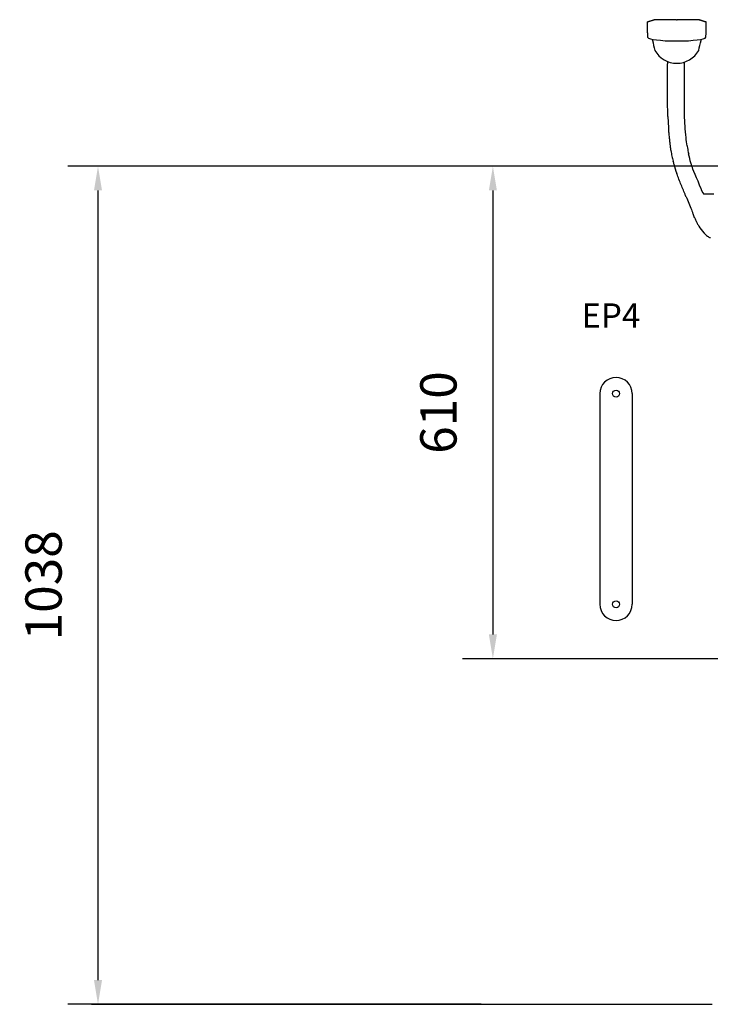
# Model space of a CAD drawing. Extents: x -18270 to -1615, y -69045 to -55656.
# Drawn here: x -18270 to -17414, y -68750 to -67530 of the extents above; entities that cross this region are included whole.
import ezdxf

# ---------------------------------------------------------------- set-up
doc = ezdxf.new("R2010")
doc.units = 0
doc.header["$LTSCALE"] = 75
doc.header["$PDMODE"] = 35
doc.header["$PDSIZE"] = 5
doc.layers.get('0').update_dxf_attribs({"linetype": 'CONTINUOUS'})
doc.layers.get('Defpoints').update_dxf_attribs({"linetype": 'CONTINUOUS'})
doc.styles.get("Standard").update_dxf_attribs({"font": 'simplex'})
doc.dimstyles.get("Standard").update_dxf_attribs({"dimscale": 15, "dimtxt": 3, "dimasz": 2, "dimexe": 2.5, "dimexo": 0, "dimgap": 0.1, "dimtad": 0, "dimdec": 1, "dimzin": 1, "dimdsep": 46, "dimtxsty": 'Standard', "dimcen": -3, "dimdle": 1.25, "dimclrd": 6, "dimclre": 6, "dimclrt": 6, "dimadec": 1, "dimazin": 0, "dimtfac": 1, "dimtdec": 1, "dimtofl": 0, "dimtmove": 2, "dimatfit": 3, "dimfxl": 1, "dimtvp": 1.5, "dimtolj": 1, "dimtzin": 1, "dimarcsym": 0})

# ---------------------------------------------------------------- blocks, each defined once
blk = doc.blocks.new('ep4')
at = {"color": 7}
for p, q in [((-20, 0), (-20, -261)), ((20, 0), (20, -261))]:
    blk.add_line(p, q, dxfattribs=at)
for centre in [(0, 0), (0, -261)]:
    blk.add_circle(centre, 4.25, dxfattribs=at)
for centre, start, end in [((0, 0), 0, 180), ((0, -261), 180, 0)]:
    blk.add_arc(centre, 20, start, end, dxfattribs=at)
at = {"color": 6}
blk.add_text('EP4', height=30, dxfattribs=at).set_placement((-42.8, 81.7))
blk = doc.blocks.new('TWO87-va-rvp485')
at = {"color": 7, "linetype": 'Continuous'}
for p, q in [((-281.9, 665.1), (-281.9, 678.1)), ((-273.5, 681.5), (-281.2, 679)), ((-281.2, 679), (-273.5, 681.5)), ((-273.5, 681.5), (-273.3, 681.5)), ((-245.8, 681.5), (-273.3, 681.5)), ((-217.7, 681.5), (-245.2, 681.5)), ((-217.7, 681.5), (-217.5, 681.5)), ((-217.5, 681.5), (-209.8, 679)), ((-209.8, 679), (-217.5, 681.5)), ((-209.1, 665.1), (-209.1, 678.1)), ((-209.1, 678), (-209.1, 678.1)), ((-209.1, 671.7), (-209.1, 671.7)), ((-209.1, 671.6), (-209.1, 671.6)), ((-281.9, 665.1), (-281.7, 660)), ((-281.9, 665.1), (-281.9, 665.1)), ((-281.7, 660), (-281.7, 660)), ((-281.6, 659.7), (-280.5, 658.7)), ((-280.5, 658.7), (-278.2, 657.8)), ((-212.8, 657.9), (-210.5, 658.7)), ((-210.5, 658.7), (-209.4, 659.7)), ((-209.3, 660), (-209.1, 665.1)), ((-209.1, 665.1), (-209.1, 665.1)), ((-278.2, 657.8), (-274.9, 657.1)), ((-274.9, 657.1), (-270.8, 656.5)), ((-270.8, 656.5), (-265.8, 656)), ((-265.8, 656), (-259.9, 655.5)), ((-259.9, 655.5), (-252.9, 655.2)), ((-252.9, 655.2), (-245.5, 655.1)), ((-245.5, 655.1), (-238, 655.2)), ((-238, 655.2), (-231.1, 655.5)), ((-231.1, 655.5), (-225.2, 656)), ((-225.2, 656), (-220.1, 656.5)), ((-220.1, 656.5), (-216, 657.1)), ((-216, 657.1), (-212.8, 657.9)), ((-236.1, 627.6), (-236, 628.4)), ((-236.1, 626.8), (-236.1, 627.6)), ((-236.1, 626.1), (-236.1, 626.8)), ((-236.1, 603.6), (-236.1, 626.1)), ((-236, 628.4), (-236, 628.9)), ((-236.1, 582.6), (-236.1, 603.6)), ((-235.9, 564), (-236.1, 582.6)), ((-256.6, 561.8), (-256.6, 561.9)), ((-256.6, 561.7), (-256.6, 561.8)), ((-256.5, 561.5), (-256.6, 561.7)), ((-235.9, 564), (-235.9, 563.9)), ((-235.9, 563.9), (-235.9, 564)), ((-226.6, 499.9), (-226.8, 500.5)), ((-245.4, 490.8), (-245.5, 491)), ((-245.4, 490.7), (-245.4, 490.8)), ((-225.4, 496.5), (-226.6, 499.9)), ((-224.2, 493.5), (-225.4, 496.5)), ((-222.6, 489.6), (-224.2, 493.5)), ((-220.9, 485.6), (-222.6, 489.6)), ((-219.1, 481.3), (-220.9, 485.6)), ((-217.2, 476.6), (-219.1, 481.3)), ((-215.2, 471.9), (-217.2, 476.6)), ((-234.4, 463.2), (-234.6, 463.5)), ((-215, 471.3), (-215.2, 471.9)), ((-214.8, 470.9), (-215, 471.3)), ((-214.7, 470.7), (-214.8, 470.9)), ((-214.7, 470.5), (-214.7, 470.7)), ((-214.6, 470.3), (-214.7, 470.5)), ((-214.5, 470.1), (-214.6, 470.3)), ((-214.4, 469.9), (-214.5, 470.1)), ((-214.3, 469.6), (-214.4, 469.9)), ((-214.2, 469.4), (-214.3, 469.6)), ((-214.1, 469.2), (-214.2, 469.4)), ((-214, 469), (-214.1, 469.2)), ((-213.9, 468.7), (-214, 469)), ((-213.8, 468.5), (-213.9, 468.7)), ((-213.7, 468.3), (-213.8, 468.5)), ((-213.5, 468), (-213.7, 468.3)), ((-213.4, 467.8), (-213.5, 468)), ((-213.3, 467.5), (-213.4, 467.8)), ((-213.1, 467.2), (-213.3, 467.5)), ((-199.7, 465.4), (-211.8, 465.4)), ((-234.1, 462.5), (-234.4, 463.2)), ((-234.1, 462.5), (-234, 462.2)), ((-226.2, 443.2), (-226.2, 443.1)), ((-222.1, 432.8), (-222, 432.8))]:
    blk.add_line(p, q, dxfattribs=at)
for p, q in [((-281.6, 659.7), (-281.6, 659.7)), ((-209.4, 659.7), (-209.4, 659.7)), ((-272.7, 643.5), (-272.7, 643.5)), ((-218.3, 643.5), (-218.3, 643.5)), ((-256.9, 626.1), (-256.9, 626)), ((-236.1, 626.1), (-236.1, 626.1)), ((-256.5, 561.5), (-255.9, 547.7)), ((-213.1, 467.2), (-211.8, 465.4))]:
    blk.add_line(p, q)
for centre, radius, start, end in [((-280.9, 678.1), 1.05, 157.1259, 165.118), ((-273.3, 681), 0.5, 90, 107.3792), ((-217.7, 681), 0.5, 72.6389, 90), ((-210.1, 678.1), 1.05, 14.8867, 22.0198), ((-281.2, 660), 0.489, 210.6253, 218.3377), ((2855.5, 1407), 3220, 193.4932, 193.7161), ((-3346.5, 1407), 3220, 346.2839, 346.5068), ((-245.5, 658.5), 31, 208.8963, 331.1037), ((-294.8, 626), 37.9, 0.1704, 1.1735), ((87.2, 568.6), 343.7, 183.4791, 184.0976), ((60.5, 566.7), 317, 184.0972, 185.072), ((29.1, 563.9), 285.5, 185.0799, 185.8769), ((2.6, 561.2), 258.8, 185.8718, 187.097), ((-19.3, 558.5), 236.8, 187.1011, 188.0817), ((-40.7, 555.4), 215.2, 188.0736, 189.6159), ((-39.6, 556.2), 195.5, 189.1018, 189.3016), ((-49.7, 554.5), 185.3, 189.291, 191.5995), ((-58.8, 552.4), 196.8, 189.6243, 190.7657), ((-74.6, 549.3), 180.8, 190.7557, 192.7324), ((-63, 551.9), 171.7, 191.6291, 192.3421), ((-87.3, 546.5), 167.7, 192.7446, 193.8129), ((-149.7, 467.9), 80.4, 202.9852, 205.8774), ((-151.5, 467.1), 78.4, 205.9385, 208.7793), ((-153.8, 465.8), 75.8, 208.7988, 208.9296), ((-182.3, 445), 40.4, 222.8621, 223.6465)]:
    blk.add_arc(centre, radius, start, end, dxfattribs=at)
blk.add_arc((-245.5, 681.6), 0.348, 195.3143, 344.6682)
for points in [[(-281.9, 678.5), (-281.8, 678.7), (-281.5, 678.9), (-281.2, 679)], [(-281.2, 679), (-281.5, 678.9), (-281.8, 678.7), (-281.9, 678.5)], [(-281.9, 678.1), (-281.9, 678.2), (-281.9, 678.2), (-281.9, 678.3)], [(-209.4, 678.8), (-209.5, 678.9), (-209.6, 679), (-209.8, 679)], [(-209.4, 678.8), (-209.5, 678.9), (-209.6, 679), (-209.8, 679)], [(-209.1, 678.5), (-209.2, 678.6), (-209.3, 678.7), (-209.4, 678.8)], [(-209.1, 678.5), (-209.2, 678.6), (-209.3, 678.7), (-209.4, 678.8)], [(-209.1, 678.1), (-209.1, 678.2), (-209.1, 678.2), (-209.1, 678.3)], [(-281.7, 659.8), (-281.7, 659.9), (-281.7, 659.9), (-281.7, 660)], [(-209.4, 659.7), (-209.3, 659.8), (-209.3, 659.9), (-209.3, 660)], [(-276, 657.4), (-275.9, 656.8), (-275.8, 656.3), (-275.6, 655.7)], [(-215.4, 655.7), (-215.2, 656.3), (-215.1, 656.8), (-215, 657.4)], [(-257, 629.7), (-257, 629.3), (-257, 628.8), (-257, 628.4)], [(-257, 628.4), (-257, 628.4), (-257, 628.4), (-257, 628.4)], [(-257, 628.4), (-256.9, 627.8), (-256.9, 627.3), (-256.9, 626.7)], [(-227.3, 446.2), (-226.9, 445.2), (-226.6, 444.2), (-226.2, 443.2)]]:
    blk.add_open_spline(points, degree=3, dxfattribs=at)
for points, knots in [([(-256.6, 561.9), (-256.7, 567.2), (-256.9, 577.9), (-256.9, 599.3), (-256.9, 615.3), (-256.9, 626)], [0, 0, 0, 0, 0.250409, 0.500395, 1, 1, 1, 1]), ([(-232.7, 525.3), (-233.2, 528.7), (-234.9, 541.5), (-235.6, 554.4), (-235.9, 563.9)], [0, 0, 0, 0, 0.263916, 1, 1, 1, 1]), ([(-226.8, 500.5), (-227.2, 501.7), (-228.7, 506.5), (-229.9, 511.4), (-230.8, 515.2)], [0, 0, 0, 0, 0.243581, 1, 1, 1, 1]), ([(-250.2, 506.5), (-249.8, 505.1), (-248.5, 499.9), (-246.9, 494.7), (-245.5, 491)], [0, 0, 0, 0, 0.259909, 1, 1, 1, 1]), ([(-234.6, 463.5), (-236.4, 468), (-239.1, 474.8), (-242.8, 483.8), (-244.6, 488.4), (-245.4, 490.7)], [0, 0, 0, 0, 0.499144, 0.748809, 1, 1, 1, 1]), ([(-234, 462.2), (-232.8, 459.6), (-230.6, 454.3), (-228.3, 448.9), (-227.3, 446.2)], [0, 0, 0, 0, 0.48707, 1, 1, 1, 1]), ([(-226.2, 443.1), (-226, 442.6), (-225.3, 440.3), (-224.4, 438.2), (-223.8, 436.5)], [0, 0, 0, 0, 0.246516, 1, 1, 1, 1]), ([(-220.2, 429.2), (-219.5, 428), (-217.1, 423.9), (-214.3, 420), (-211.9, 417.5)], [0, 0, 0, 0, 0.273764, 1, 1, 1, 1]), ([(-211.5, 417.1), (-210.3, 415.8), (-208.4, 414), (-205.8, 412.3), (-204.5, 411.8), (-203.9, 411.6)], [0, 0, 0, 0, 0.571946, 0.804325, 1, 1, 1, 1])]:
    blk.add_open_spline(points, degree=3, knots=knots, dxfattribs=at)
blk = doc.blocks.new('*D782')
at = {"color": 6, "lineweight": -2, "transparency": 16777216}
for p, q in [((-17223.6, -67711.7), (-18210.2, -67711.7)), ((-18172.7, -67741.7), (-18172.7, -68719.6)), ((-17697.8, -68749.6), (-18210.2, -68749.6))]:
    blk.add_line(p, q, dxfattribs=at)
at = {"color": 6, "transparency": 16777216}
for points in [[(-18177.7, -67741.7), (-18167.7, -67741.7), (-18172.7, -67711.7)], [(-18177.7, -68719.6), (-18167.7, -68719.6), (-18172.7, -68749.6)]]:
    blk.add_solid(points, dxfattribs=at)
at = {"layer": 'Defpoints', "color": 0, "transparency": 16777216}
for p in [(-17223.6, -67711.7), (-18172.7, -68749.6), (-17697.8, -68749.6)]:
    blk.add_point(p, dxfattribs=at)
at = {"color": 6, "transparency": 16777216, "insert": (-18240.2, -68230.7), "char_height": 45, "attachment_point": 5, "rotation": 90}
blk.add_mtext('\\A1;1038', dxfattribs=at)
blk = doc.blocks.new('*D783')
at = {"color": 6, "lineweight": -2, "transparency": 16777216}
for p, q in [((-17223.6, -67711.7), (-17720.9, -67711.7)), ((-17683.4, -67741.7), (-17683.4, -68291.6)), ((-16789.1, -68321.6), (-17720.9, -68321.6))]:
    blk.add_line(p, q, dxfattribs=at)
at = {"color": 6, "transparency": 16777216}
for points in [[(-17688.4, -67741.7), (-17678.4, -67741.7), (-17683.4, -67711.7)], [(-17688.4, -68291.6), (-17678.4, -68291.6), (-17683.4, -68321.6)]]:
    blk.add_solid(points, dxfattribs=at)
at = {"layer": 'Defpoints', "color": 0, "transparency": 16777216}
for p in [(-17223.6, -67711.7), (-17683.4, -68321.6), (-16789.1, -68321.6)]:
    blk.add_point(p, dxfattribs=at)
at = {"color": 6, "transparency": 16777216, "insert": (-17750.9, -68016.7), "char_height": 45, "attachment_point": 5, "rotation": 90}
blk.add_mtext('\\A1;610', dxfattribs=at)

msp = doc.modelspace()

# ---------------------------------------------------------------- linework, layer by layer
msp.add_line((-18180.76, -68749.64), (-17411.67, -68749.64))

# ---------------------------------------------------------------- block references
for name, p in [('TWO87-va-rvp485', (-17210.06, -68211.64)), ('ep4', (-17530.79, -67993.24))]:
    msp.add_blockref(name, p)

# ---------------------------------------------------------------- dimensions: what is measured, and where the dimension line sits
for base, p2, picture, middle in [((-18172.7, -68749.64), (-17697.79, -68749.64), '*D782', (-18240.2, -68230.65)), ((-17683.36, -68321.64), (-16789.1, -68321.64), '*D783', (-17750.86, -68016.65))]:
    dim = msp.add_linear_dim(base=base, p1=(-17223.58, -67711.66), p2=p2, angle=90, dimstyle='Standard', override={"dimdec": 0})
    dim.commit()
    dim.dimension.update_dxf_attribs({"geometry": picture, "text_midpoint": middle})

doc.saveas('drawing.dxf')
